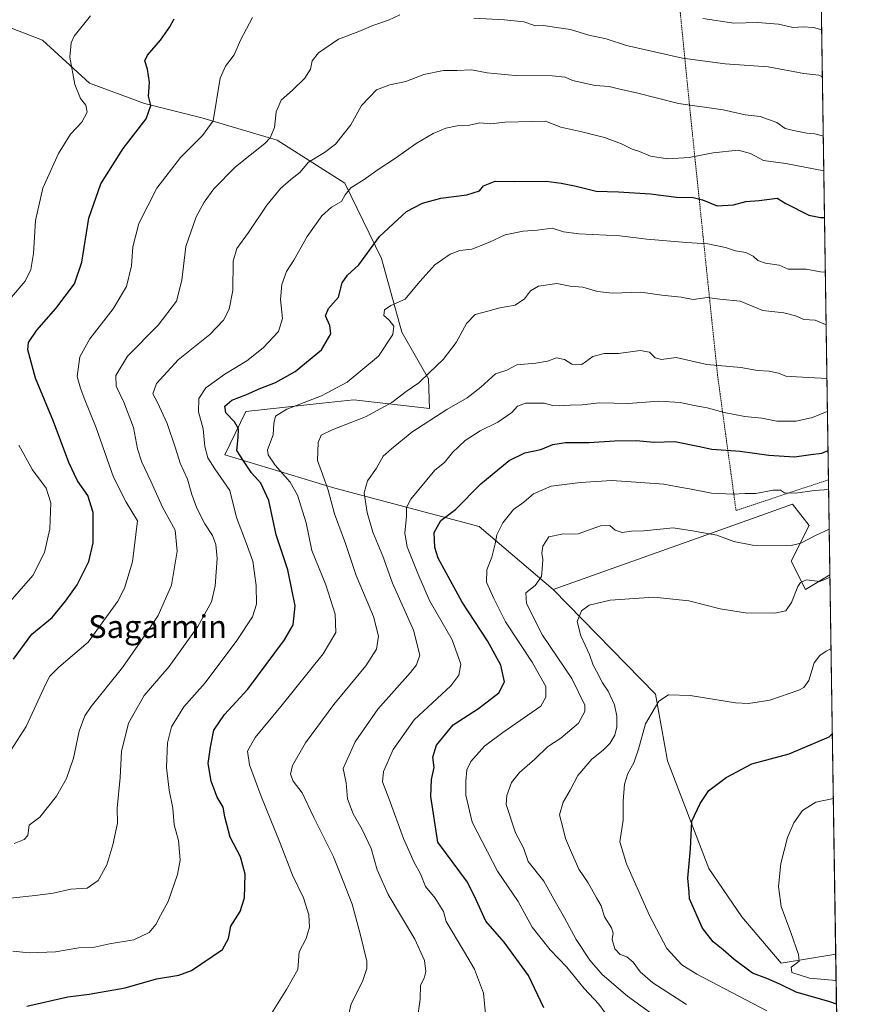
# Model space of a CAD drawing. Units: metres. Extents: x 600289 to 603723, y 4752298 to 4754662.
# Drawn here: x 603421 to 603723, y 4753254 to 4753601 of the extents above; entities that cross this region are included whole.
import ezdxf
from ezdxf.enums import TextEntityAlignment as Align

# ---------------------------------------------------------------- set-up
doc = ezdxf.new("R2010")
doc.units = ezdxf.units.M
doc.header["$MEASUREMENT"] = 0
doc.linetypes.add('TRAZOS', pattern=[0.75, 0.5, -0.25])
for name, color, linetype, lineweight in [('Alambrada', 19, 'TRAZOS', 0), ('Comarca CxS', 133, 'Continuous', 0), ('Comunidad Autónoma CxS', 142, 'Continuous', 0), ('Curva de nivel maestra', 36, 'Continuous', 30), ('Curva de nivel normal', 36, 'Continuous', 0), ('Entidad de ámbito territorial CxS', 92, 'Continuous', 0), ('Matorral', 135, 'Continuous', 0), ('Matorral CxS', 135, 'Continuous', 0), ('Municipio CxS', 142, 'Continuous', 0), ('Pastizal CxS', 92, 'Continuous', 0), ('Prado', 92, 'Continuous', 0), ('Prado CxS', 92, 'Continuous', 0), ('Provincia CxS', 1, 'Continuous', 0), ('Texto cartográfico', 19, 'Continuous', 0)]:
    doc.layers.add(name, color=color, linetype=linetype, lineweight=lineweight)
doc.styles.add('Arial', font='txt', dxfattribs={"height": 0.2})

# ---------------------------------------------------------------- blocks, each defined once
blk = doc.blocks.new('*U166')
at = {"layer": 'Curva de nivel normal', "color": 36, "linetype": 'Continuous', "lineweight": 0}
blk.add_polyline3d([(603684.93, 4753251.76, 755), (603660.3, 4753264.65, 755), (603655.02, 4753267.99, 755), (603649.76, 4753273.75, 755), (603643.64, 4753285.31, 755), (603635.5, 4753303.58, 755), (603633.09, 4753311.31, 755), (603634.31, 4753318.99, 755), (603634.3, 4753325.7, 755), (603634.79, 4753331.74, 755), (603635.93, 4753335.45, 755), (603638.03, 4753339.2, 755), (603639.72, 4753344.03, 755), (603642.21, 4753353.05, 755), (603646.95, 4753361.01, 755), (603650.31, 4753363.25, 755), (603657.97, 4753363, 755), (603673.97, 4753360.38, 755), (603678.49, 4753360.18, 755), (603686.04, 4753361.3, 755), (603696.26, 4753364.84, 755), (603698.08, 4753365.84, 755), (603699.78, 4753368.3, 755), (603701.66, 4753374.47, 755), (603703.67, 4753377.14, 755), (603705.97, 4753378.65, 755), (603707.65, 4753379.57, 755)], dxfattribs=at)
blk = doc.blocks.new('*U168')
at = {"layer": 'Curva de nivel normal', "color": 36, "linetype": 'Continuous', "lineweight": 0}
for points in [[(603419.1, 4753272.82, 805), (603424.77, 4753272.15, 805), (603434.17, 4753272.56, 805), (603442.35, 4753273.97, 805), (603447.89, 4753274.17, 805), (603453.12, 4753275.4, 805), (603461.76, 4753276.76, 805), (603467.16, 4753279.41, 805), (603469.51, 4753282.18, 805), (603471.11, 4753285.34, 805), (603473.86, 4753290.35, 805), (603477.16, 4753299.87, 805), (603478.1, 4753304.94, 805), (603477.87, 4753307.72, 805), (603477.52, 4753311.82, 805), (603476.01, 4753317.31, 805), (603475.45, 4753323.26, 805), (603474.18, 4753329.59, 805), (603473.31, 4753337.59, 805), (603473.56, 4753346.26, 805), (603475.06, 4753351.93, 805), (603479.37, 4753358.94, 805), (603486.87, 4753367.49, 805), (603498.05, 4753382.38, 805), (603503.55, 4753390.71, 805), (603504.98, 4753395.27, 805), (603504.9, 4753401.85, 805), (603503.67, 4753410.37, 805), (603501.41, 4753416.9, 805), (603497.96, 4753425.77, 805), (603495.64, 4753435.32, 805), (603490.29, 4753442.95, 805), (603487.81, 4753446.85, 805), (603486.81, 4753450.87, 805), (603486.18, 4753457.1, 805), (603484.53, 4753463.06, 805), (603484.67, 4753467.81, 805), (603487.1, 4753471.6, 805), (603493.83, 4753476.39, 805), (603501.64, 4753481.13, 805), (603507.39, 4753485.72, 805), (603512.71, 4753491.42, 805), (603514.18, 4753496.05, 805), (603513.48, 4753502.7, 805), (603513.9, 4753507.97, 805), (603515.64, 4753512.55, 805), (603518.16, 4753516.62, 805), (603522.88, 4753524.94, 805), (603528.08, 4753532.26, 805), (603531.48, 4753535.25, 805), (603534.95, 4753537.28, 805), (603536.22, 4753539.63, 805), (603538.3, 4753542.12, 805), (603543.03, 4753545.02, 805), (603547.9, 4753548.62, 805), (603553.97, 4753552.6, 805), (603561.31, 4753557.75, 805), (603567.33, 4753561.29, 805), (603571.73, 4753563.2, 805), (603575.78, 4753563.96, 805), (603580.13, 4753564.26, 805), (603583.76, 4753565, 805), (603587.7, 4753564.68, 805), (603592.53, 4753565.32, 805), (603606.98, 4753565.67, 805), (603612.31, 4753563.47, 805), (603619.74, 4753561.86, 805), (603627.77, 4753559.86, 805), (603633.72, 4753557.67, 805), (603637.5, 4753555.78, 805), (603640.04, 4753554.97, 805), (603643.98, 4753553.3, 805), (603649.97, 4753552.3, 805), (603657.64, 4753552.78, 805), (603666.06, 4753554.52, 805), (603674.86, 4753555.39, 805), (603679.27, 4753554.22, 805), (603683.82, 4753551.79, 805), (603691.63, 4753550.69, 805), (603705.11, 4753548.1, 805)], [(603705.11, 4753548.1, 805)]]:
    blk.add_polyline3d(points, dxfattribs=at)
blk = doc.blocks.new('*U171')
at = {"layer": 'Curva de nivel normal', "color": 36, "linetype": 'Continuous', "lineweight": 0}
blk.add_polyline3d([(603705.65, 4753512.34, 795), (603703.97, 4753512.5, 795), (603698.91, 4753513.41, 795), (603692.46, 4753513.42, 795), (603689.3, 4753514.89, 795), (603684.51, 4753515.57, 795), (603681.8, 4753516.52, 795), (603680.19, 4753518, 795), (603677.6, 4753519.29, 795), (603673.96, 4753519.88, 795), (603670.43, 4753521.03, 795), (603664.13, 4753522.38, 795), (603656.6, 4753522.79, 795), (603642.68, 4753523.96, 795), (603633.1, 4753525.17, 795), (603618.64, 4753525.92, 795), (603613.31, 4753526.61, 795), (603609.31, 4753527.84, 795), (603603.97, 4753527.21, 795), (603599.07, 4753526.84, 795), (603592.69, 4753525.55, 795), (603587.18, 4753522.91, 795), (603580.9, 4753520.46, 795), (603576.73, 4753519.96, 795), (603573.34, 4753518.74, 795), (603567.84, 4753514.93, 795), (603562.62, 4753509.02, 795), (603557.47, 4753502.87, 795), (603552.36, 4753500.57, 795), (603550.13, 4753499.1, 795), (603549.9, 4753497.13, 795), (603551.83, 4753495.45, 795), (603553.4, 4753493.36, 795), (603553.13, 4753490.4, 795), (603548.08, 4753482.78, 795), (603536.99, 4753473.51, 795), (603527.91, 4753468.73, 795), (603515.71, 4753464.01, 795), (603511.76, 4753461.59, 795), (603511.06, 4753459.01, 795), (603510.84, 4753454.97, 795), (603508.88, 4753449.65, 795), (603509.16, 4753447.91, 795), (603511.6, 4753444.26, 795), (603516.9, 4753438.3, 795), (603519.48, 4753433.63, 795), (603522.5, 4753423.9, 795), (603524.5, 4753414.21, 795), (603529.45, 4753402.07, 795), (603532.76, 4753391.71, 795), (603532.98, 4753385.27, 795), (603528.57, 4753377.75, 795), (603513.62, 4753359.06, 795), (603504.51, 4753348.12, 795), (603501.85, 4753343.33, 795), (603502.54, 4753338.53, 795), (603506.48, 4753327.66, 795), (603513.38, 4753310.93, 795), (603517.67, 4753299.59, 795), (603521.58, 4753291.59, 795), (603523.46, 4753285.59, 795), (603523.67, 4753281.26, 795), (603522.51, 4753277.26, 795), (603520.02, 4753272.59, 795), (603519.62, 4753266.26, 795), (603515.6, 4753259.26, 795), (603509.1, 4753248.93, 795)], dxfattribs=at)
blk = doc.blocks.new('*U177')
at = {"layer": 'Curva de nivel normal', "color": 36, "linetype": 'Continuous', "lineweight": 0}
for points in [[(603419.5, 4753310.76, 815), (603423.12, 4753312.2, 815), (603424.3, 4753313.61, 815), (603424.83, 4753317.26, 815), (603428.61, 4753320.08, 815), (603434.47, 4753327.43, 815), (603438.02, 4753333.74, 815), (603440.44, 4753340.86, 815), (603442.52, 4753350.41, 815), (603444.46, 4753355.79, 815), (603446.65, 4753359.16, 815), (603457.74, 4753372.88, 815), (603464.02, 4753381.83, 815), (603470.36, 4753391.26, 815), (603474.99, 4753401.93, 815), (603477.04, 4753413.87, 815), (603476.36, 4753421.36, 815), (603471.83, 4753429.45, 815), (603467.71, 4753438.66, 815), (603464.55, 4753445.29, 815), (603463.01, 4753450.02, 815), (603461.65, 4753457.59, 815), (603458.25, 4753466.48, 815), (603455.5, 4753472.15, 815), (603455.42, 4753475.87, 815), (603459.53, 4753482.69, 815), (603470.31, 4753493.68, 815), (603476.84, 4753502.13, 815), (603478.67, 4753509.49, 815), (603480.08, 4753521.46, 815), (603483.73, 4753531.88, 815), (603486.53, 4753537.04, 815), (603489.9, 4753541.73, 815), (603497.64, 4753549.57, 815), (603507.97, 4753557.71, 815), (603509.8, 4753559.73, 815), (603511.32, 4753563.41, 815), (603511.99, 4753568.93, 815), (603513.75, 4753573.1, 815), (603517.73, 4753576.61, 815), (603522.01, 4753580.87, 815), (603524.02, 4753584.02, 815), (603524.61, 4753586.99, 815), (603526.84, 4753589.75, 815), (603533.91, 4753594.55, 815), (603541.04, 4753597.3, 815), (603546.05, 4753599.41, 815), (603551.57, 4753601.3, 815), (603555.5, 4753603.18, 815)], [(603581.64, 4753601.93, 815), (603592.5, 4753601.39, 815), (603599.34, 4753600.64, 815), (603603.38, 4753599.32, 815), (603606.26, 4753599.39, 815), (603610.04, 4753598.84, 815), (603615.71, 4753597.99, 815), (603622.18, 4753595.98, 815), (603628.38, 4753594.67, 815), (603635.46, 4753592.4, 815), (603655.28, 4753587.88, 815), (603670.34, 4753585.84, 815), (603685.42, 4753584.87, 815), (603698, 4753582.52, 815), (603703.31, 4753581.82, 815), (603704.6, 4753581.31, 815)], [(603704.6, 4753581.31, 815)]]:
    blk.add_polyline3d(points, dxfattribs=at)
blk = doc.blocks.new('*U178')
at = {"layer": 'Curva de nivel normal', "color": 36, "linetype": 'Continuous', "lineweight": 0}
blk.add_polyline3d([(603561.61, 4753248.34, 785), (603562.7, 4753255.86, 785), (603562.84, 4753260.82, 785), (603564.11, 4753263.26, 785), (603564.72, 4753265.59, 785), (603564.22, 4753269.46, 785), (603560.88, 4753277.04, 785), (603551.47, 4753292.76, 785), (603547.52, 4753301.47, 785), (603545.42, 4753309.02, 785), (603542.31, 4753315.73, 785), (603539.04, 4753321.22, 785), (603537.08, 4753326.5, 785), (603536.58, 4753332.2, 785), (603535.56, 4753337.26, 785), (603539.85, 4753346.7, 785), (603547.82, 4753358.2, 785), (603559.34, 4753371.15, 785), (603561.4, 4753373.77, 785), (603562.6, 4753377.21, 785), (603560.4, 4753386.02, 785), (603553.02, 4753402.64, 785), (603549.55, 4753412.17, 785), (603546.02, 4753420.57, 785), (603544.04, 4753427.57, 785), (603542.99, 4753434.45, 785), (603544.14, 4753438.7, 785), (603547.36, 4753443.24, 785), (603549.69, 4753447.41, 785), (603552.56, 4753450.05, 785), (603559.79, 4753455.9, 785), (603572.08, 4753463.93, 785), (603579.34, 4753468.04, 785), (603584.11, 4753471.77, 785), (603589.33, 4753476.48, 785), (603593.26, 4753477.76, 785), (603596.77, 4753479.67, 785), (603603.55, 4753480.26, 785), (603607.66, 4753481, 785), (603610.79, 4753482.1, 785), (603613.57, 4753481.56, 785), (603616.21, 4753479.88, 785), (603619.7, 4753479.79, 785), (603623.64, 4753482.65, 785), (603627.64, 4753483.63, 785), (603632.64, 4753483.69, 785), (603640.31, 4753484.68, 785), (603643.64, 4753484.09, 785), (603645.6, 4753482.14, 785), (603647.82, 4753481.54, 785), (603653.02, 4753482.31, 785), (603663.86, 4753479.82, 785), (603675.82, 4753478.77, 785), (603681.66, 4753477.61, 785), (603685.77, 4753477.39, 785), (603689.06, 4753476.71, 785), (603691.64, 4753475.72, 785), (603695.45, 4753475.43, 785), (603706.21, 4753474.83, 785)], dxfattribs=at)
blk = doc.blocks.new('*U189')
at = {"layer": 'Curva de nivel normal', "color": 36, "linetype": 'Continuous', "lineweight": 0}
blk.add_polyline3d([(603709.43, 4753262.38, 745), (603699.99, 4753263.23, 745), (603693.85, 4753265.22, 745), (603693.57, 4753267.13, 745), (603695.38, 4753268.39, 745), (603696.41, 4753269.29, 745), (603696.11, 4753271.57, 745), (603693.49, 4753279.42, 745), (603690.08, 4753288.59, 745), (603689.07, 4753295.58, 745), (603689.92, 4753303.67, 745), (603692.28, 4753312.9, 745), (603694.5, 4753318.06, 745), (603697.57, 4753322.46, 745), (603702.29, 4753325.32, 745), (603708.45, 4753326.62, 745)], dxfattribs=at)
blk = doc.blocks.new('*U195')
at = {"layer": 'Curva de nivel normal', "color": 36, "linetype": 'Continuous', "lineweight": 0}
blk.add_polyline3d([(603631.23, 4753246.52, 770), (603625.78, 4753254.06, 770), (603620.61, 4753259.56, 770), (603614.46, 4753267.08, 770), (603608.62, 4753273.24, 770), (603602.24, 4753281.19, 770), (603597.27, 4753290.31, 770), (603589.96, 4753301.03, 770), (603581.06, 4753318.26, 770), (603578.8, 4753327.81, 770), (603578.86, 4753332.8, 770), (603579.14, 4753336.74, 770), (603580.54, 4753339.72, 770), (603585.41, 4753345.17, 770), (603591.83, 4753349.92, 770), (603605.29, 4753359.26, 770), (603607.04, 4753362.41, 770), (603607.07, 4753366.14, 770), (603602.19, 4753374.81, 770), (603592.85, 4753388.94, 770), (603588.68, 4753397.18, 770), (603586.16, 4753402.93, 770), (603586.22, 4753407.33, 770), (603587.95, 4753411.85, 770), (603589.23, 4753416.55, 770), (603589.8, 4753419.64, 770), (603591.93, 4753423.91, 770), (603595.62, 4753428.61, 770), (603599.3, 4753431.16, 770), (603602.64, 4753434.14, 770), (603608.96, 4753436.8, 770), (603613.61, 4753437.39, 770), (603619.3, 4753438.15, 770), (603630.31, 4753438.83, 770), (603638.73, 4753438.26, 770), (603648.65, 4753437.6, 770), (603653.57, 4753436.58, 770), (603657.69, 4753435.95, 770), (603665.48, 4753434.38, 770), (603672.97, 4753433.99, 770), (603677.4, 4753434.24, 770), (603681.1, 4753434.25, 770), (603687.19, 4753435.48, 770), (603689.81, 4753435.43, 770), (603691.2, 4753434.49, 770), (603695.13, 4753434.42, 770), (603701.78, 4753435.38, 770), (603706.8053, 4753435.6761, 770)], dxfattribs=at)
blk = doc.blocks.new('*U196')
at = {"layer": 'Curva de nivel normal', "color": 36, "linetype": 'Continuous', "lineweight": 0}
for points in [[(603415.28, 4753338.93, 820), (603423.82, 4753352.03, 820), (603430.73, 4753367.14, 820), (603432.1, 4753369.82, 820), (603435.31, 4753373.04, 820), (603445.6, 4753381.75, 820), (603456.15, 4753396.29, 820), (603458.44, 4753400.92, 820), (603461.33, 4753410.12, 820), (603462.99, 4753424.61, 820), (603458.98, 4753431.26, 820), (603454.62, 4753439.99, 820), (603448.47, 4753457.49, 820), (603444.22, 4753467.91, 820), (603442.92, 4753471.49, 820), (603441.73, 4753475.59, 820), (603442.74, 4753482.51, 820), (603446.28, 4753488.8, 820), (603454.5, 4753499.43, 820), (603459.18, 4753507.34, 820), (603460.91, 4753514.61, 820), (603461.38, 4753521.35, 820), (603463.54, 4753529.48, 820), (603469.89, 4753542.02, 820), (603478.19, 4753552.82, 820), (603486.01, 4753560.59, 820), (603489.75, 4753565.76, 820), (603492.22, 4753580.77, 820), (603494.08, 4753585.02, 820), (603497.15, 4753589.01, 820), (603499.33, 4753594.22, 820), (603503.57, 4753602.26, 820)], [(603662.39, 4753601.82, 820), (603673.31, 4753600.26, 820), (603681.72, 4753600.49, 820), (603689.14, 4753599.82, 820), (603694.29, 4753598.67, 820), (603697.75, 4753598.94, 820), (603701.44, 4753598.7, 820), (603704.35, 4753597.9, 820)], [(603704.35, 4753597.9, 820)]]:
    blk.add_polyline3d(points, dxfattribs=at)
blk = doc.blocks.new('*U202')
at = {"layer": 'Curva de nivel normal', "color": 36, "linetype": 'Continuous', "lineweight": 0}
blk.add_polyline3d([(603656.63, 4753253.98, 760), (603644.78, 4753261.62, 760), (603640.32, 4753265.5, 760), (603637.8, 4753268.94, 760), (603635.56, 4753270.8, 760), (603633.23, 4753271.56, 760), (603631.4, 4753273.59, 760), (603630.44, 4753276.93, 760), (603630.8, 4753279.12, 760), (603630.25, 4753280.98, 760), (603627.76, 4753284.88, 760), (603626.52, 4753288.79, 760), (603624.92, 4753291.63, 760), (603621.96, 4753296.85, 760), (603618.64, 4753301.7, 760), (603616.15, 4753307.64, 760), (603613.94, 4753312.58, 760), (603613.12, 4753315.9, 760), (603611.89, 4753320.93, 760), (603613.11, 4753325.3, 760), (603615.66, 4753329.59, 760), (603618.34, 4753334.71, 760), (603623.31, 4753340.53, 760), (603627.31, 4753343.67, 760), (603629.64, 4753346.01, 760), (603631.38, 4753348.96, 760), (603632.04, 4753351.96, 760), (603632.13, 4753355.75, 760), (603631.26, 4753359.72, 760), (603628.98, 4753364.52, 760), (603627.05, 4753367.48, 760), (603624.96, 4753371.58, 760), (603623.71, 4753373.66, 760), (603622.48, 4753377.43, 760), (603619.38, 4753384, 760), (603618.13, 4753389.08, 760), (603619.63, 4753392.84, 760), (603622.31, 4753394.89, 760), (603629.78, 4753396.66, 760), (603645.12, 4753397.66, 760), (603657.45, 4753396.4, 760), (603668.57, 4753393.53, 760), (603677.41, 4753392.15, 760), (603687.76, 4753392.08, 760), (603691.64, 4753392.91, 760), (603693.64, 4753395.75, 760), (603695.88, 4753401.48, 760), (603696.84, 4753402.82, 760), (603698.99, 4753403.79, 760), (603703.65, 4753403.27, 760), (603707.27, 4753404.79, 760)], dxfattribs=at)
blk = doc.blocks.new('*U206')
at = {"layer": 'Curva de nivel normal', "color": 36, "linetype": 'Continuous', "lineweight": 0}
blk.add_polyline3d([(603537.07, 4753248.49, 790), (603538.39, 4753254.14, 790), (603542.42, 4753262.07, 790), (603543.94, 4753266.72, 790), (603543.94, 4753269.23, 790), (603541.62, 4753278.91, 790), (603538.79, 4753289.38, 790), (603534.71, 4753299.56, 790), (603532.11, 4753306.04, 790), (603525.26, 4753319.93, 790), (603521.11, 4753328.63, 790), (603517.94, 4753332.75, 790), (603516.95, 4753335.22, 790), (603517.69, 4753338.26, 790), (603522.25, 4753346.3, 790), (603532.24, 4753359.77, 790), (603543.62, 4753373.44, 790), (603547.34, 4753379.34, 790), (603548.06, 4753383.92, 790), (603546.32, 4753390.89, 790), (603540.12, 4753405.31, 790), (603536.35, 4753416.63, 790), (603532.5, 4753427.12, 790), (603530.25, 4753435.41, 790), (603528.28, 4753441.03, 790), (603526.5, 4753445.93, 790), (603526.78, 4753452.21, 790), (603527.83, 4753454.86, 790), (603531.74, 4753456.77, 790), (603543.39, 4753461.31, 790), (603552.74, 4753466.4, 790), (603557.8, 4753470.2, 790), (603562.27, 4753473.36, 790), (603566, 4753476.97, 790), (603570.78, 4753481.5, 790), (603575.44, 4753487.51, 790), (603579.05, 4753494.3, 790), (603582.13, 4753497.37, 790), (603586.62, 4753498.63, 790), (603590.82, 4753499.77, 790), (603596.24, 4753500.77, 790), (603599.52, 4753502.93, 790), (603601.61, 4753505.83, 790), (603604.51, 4753507.37, 790), (603610.91, 4753508.34, 790), (603615.57, 4753507.47, 790), (603620.13, 4753507.08, 790), (603625.25, 4753505.54, 790), (603630.57, 4753504.94, 790), (603640.54, 4753505.28, 790), (603647.97, 4753504.24, 790), (603654.8, 4753503.52, 790), (603659.05, 4753502.74, 790), (603663.9, 4753503.38, 790), (603668.39, 4753502.8, 790), (603675.55, 4753502.15, 790), (603683.62, 4753498.88, 790), (603690.93, 4753497.98, 790), (603695.12, 4753496.91, 790), (603698.06, 4753495.68, 790), (603702.08, 4753495.43, 790), (603705.67, 4753493.85, 790), (603705.93, 4753493.81, 790)], dxfattribs=at)
blk = doc.blocks.new('*U209')
at = {"layer": 'Curva de nivel normal', "color": 36, "linetype": 'Continuous', "lineweight": 0}
blk.add_polyline3d([(603586.22, 4753245.84, 780), (603585.07, 4753258.01, 780), (603581.91, 4753266.48, 780), (603578.31, 4753272.41, 780), (603571.89, 4753283.26, 780), (603571, 4753286.78, 780), (603568.02, 4753291.48, 780), (603564.63, 4753295.63, 780), (603562.81, 4753300.11, 780), (603560.59, 4753304.07, 780), (603556.81, 4753312.56, 780), (603551.79, 4753326.41, 780), (603549.49, 4753332.48, 780), (603549.85, 4753336.17, 780), (603553.23, 4753343.93, 780), (603560.6, 4753354.46, 780), (603568.77, 4753361.93, 780), (603573.49, 4753366.39, 780), (603576.36, 4753370.16, 780), (603577.08, 4753374.04, 780), (603574.03, 4753382.65, 780), (603565.99, 4753396.47, 780), (603561.96, 4753406.02, 780), (603558.19, 4753415.43, 780), (603557.32, 4753420.22, 780), (603557.88, 4753426.28, 780), (603557.92, 4753429.33, 780), (603559.47, 4753432.28, 780), (603567.94, 4753442.54, 780), (603571.31, 4753445.19, 780), (603574.12, 4753448.7, 780), (603578.58, 4753453, 780), (603583.92, 4753456.41, 780), (603590.15, 4753459.45, 780), (603595, 4753462.87, 780), (603597.09, 4753465.08, 780), (603599.88, 4753466.11, 780), (603606.46, 4753466.11, 780), (603609.57, 4753465.36, 780), (603611.84, 4753465.19, 780), (603615.6, 4753465.45, 780), (603619.84, 4753465.52, 780), (603625.98, 4753466.27, 780), (603636.13, 4753466.08, 780), (603646.92, 4753466.87, 780), (603654.46, 4753466.41, 780), (603659.4, 4753465.28, 780), (603663.94, 4753464.48, 780), (603669.95, 4753462.82, 780), (603677.2, 4753461.4, 780), (603683.24, 4753460.86, 780), (603688.46, 4753459.79, 780), (603695.3, 4753459.74, 780), (603701.11, 4753461.09, 780), (603706.24, 4753463.18, 780), (603706.39, 4753463.23, 780)], dxfattribs=at)
blk = doc.blocks.new('*U213')
at = {"layer": 'Curva de nivel normal', "color": 36, "linetype": 'Continuous', "lineweight": 0}
blk.add_polyline3d([(603648.61, 4753247.59, 765), (603635.9, 4753256.85, 765), (603626.92, 4753264.54, 765), (603622.61, 4753269.57, 765), (603617.76, 4753276.95, 765), (603613.59, 4753284.51, 765), (603609.84, 4753291.1, 765), (603606.34, 4753297.53, 765), (603600.76, 4753304.42, 765), (603599.18, 4753309.22, 765), (603596.39, 4753314.59, 765), (603593.09, 4753324.57, 765), (603593.28, 4753327.67, 765), (603594.98, 4753332.26, 765), (603597.76, 4753335.83, 765), (603603.18, 4753340.55, 765), (603607.65, 4753344.83, 765), (603612.33, 4753347.93, 765), (603618.61, 4753353.26, 765), (603620.75, 4753357.36, 765), (603620.81, 4753359.6, 765), (603616.2, 4753368.96, 765), (603605.88, 4753384.23, 765), (603600.22, 4753395.43, 765), (603599.97, 4753399.27, 765), (603603.28, 4753401.8, 765), (603605.49, 4753404.98, 765), (603605.75, 4753407.59, 765), (603605.99, 4753410.93, 765), (603605.61, 4753413.26, 765), (603605.94, 4753415.66, 765), (603608.14, 4753419.02, 765), (603612.65, 4753419.96, 765), (603618.48, 4753419.98, 765), (603626.31, 4753422.8, 765), (603629.62, 4753422.97, 765), (603631.55, 4753421.33, 765), (603633.94, 4753420.51, 765), (603637.26, 4753420.94, 765), (603641.63, 4753421.13, 765), (603651.97, 4753422.17, 765), (603658.72, 4753421.12, 765), (603667.31, 4753419.54, 765), (603673.39, 4753417.34, 765), (603679.94, 4753415.98, 765), (603693.52, 4753415.95, 765), (603696.96, 4753416.79, 765), (603701.93, 4753419.34, 765), (603707.02, 4753421.66, 765)], dxfattribs=at)
blk = doc.blocks.new('*U219')
at = {"layer": 'Curva de nivel maestra', "color": 36, "linetype": 'Continuous', "lineweight": 30}
blk.add_polyline3d([(603606.38, 4753252.83, 775), (603600.95, 4753264.24, 775), (603592.31, 4753275.93, 775), (603585.94, 4753283.42, 775), (603582.48, 4753290.87, 775), (603579.36, 4753297.17, 775), (603569, 4753311.26, 775), (603566.44, 4753327.31, 775), (603566.67, 4753333.34, 775), (603567.64, 4753337.57, 775), (603567.24, 4753341.22, 775), (603568.52, 4753345.48, 775), (603574.31, 4753352.67, 775), (603583.31, 4753358.4, 775), (603590.5, 4753363.9, 775), (603592.43, 4753367.82, 775), (603591.21, 4753373.7, 775), (603586.42, 4753382.29, 775), (603577.53, 4753395.88, 775), (603569.06, 4753411.41, 775), (603567.84, 4753415.25, 775), (603567.66, 4753420.49, 775), (603570.03, 4753424.71, 775), (603575.13, 4753428.65, 775), (603584.08, 4753437.7, 775), (603594.16, 4753445.9, 775), (603599.66, 4753448.67, 775), (603605.23, 4753449.82, 775), (603609.52, 4753451.52, 775), (603613.95, 4753452.32, 775), (603622.28, 4753452.23, 775), (603631.26, 4753452.85, 775), (603639.07, 4753452.91, 775), (603645.13, 4753452.39, 775), (603652.59, 4753452.56, 775), (603661.22, 4753450.86, 775), (603665.57, 4753449.86, 775), (603675.57, 4753449.23, 775), (603685.69, 4753447.74, 775), (603694.8, 4753447.23, 775), (603700.47, 4753448.04, 775), (603704.44, 4753448.5, 775), (603706.6, 4753449.43, 775)], dxfattribs=at)
blk = doc.blocks.new('*U221')
at = {"layer": 'Curva de nivel maestra', "color": 36, "linetype": 'Continuous', "lineweight": 30}
for points in [[(603424.01, 4753253.35, 800), (603438.52, 4753256.67, 800), (603445.97, 4753257.66, 800), (603458.71, 4753259.84, 800), (603469.74, 4753263.07, 800), (603477.62, 4753264.26, 800), (603482.12, 4753265.92, 800), (603493.06, 4753273.37, 800), (603495.15, 4753277.26, 800), (603495.99, 4753281.59, 800), (603499.21, 4753286.78, 800), (603500.72, 4753291.64, 800), (603501.03, 4753299.98, 800), (603499.4, 4753306.02, 800), (603495.7, 4753312.98, 800), (603493.84, 4753320.12, 800), (603493.3, 4753323.59, 800), (603491.13, 4753327.08, 800), (603489.07, 4753332.72, 800), (603487.94, 4753339.02, 800), (603488.73, 4753344.72, 800), (603489.92, 4753350.73, 800), (603493.67, 4753356.24, 800), (603501.95, 4753365.26, 800), (603514.89, 4753382.69, 800), (603517.95, 4753387.92, 800), (603518.66, 4753394.62, 800), (603516.04, 4753407.36, 800), (603511.93, 4753419.72, 800), (603509.37, 4753431.76, 800), (603506.54, 4753437.92, 800), (603503.27, 4753441.56, 800), (603500.36, 4753445.74, 800), (603498.1, 4753449.38, 800), (603498.59, 4753454, 800), (603498.7, 4753457.12, 800), (603497.24, 4753459.56, 800), (603494.17, 4753462.77, 800), (603493.82, 4753465.12, 800), (603496.28, 4753467.23, 800), (603501.28, 4753469.13, 800), (603505.9, 4753471.22, 800), (603511.69, 4753473.43, 800), (603518.66, 4753477.3, 800), (603527.97, 4753484.91, 800), (603531.24, 4753490.63, 800), (603530.9, 4753493.59, 800), (603529.34, 4753496.93, 800), (603530.41, 4753499.59, 800), (603533.92, 4753503.59, 800), (603535.2, 4753508.59, 800), (603537.12, 4753511.26, 800), (603541.04, 4753514.93, 800), (603548.33, 4753524.93, 800), (603557.87, 4753533.81, 800), (603563.53, 4753536.7, 800), (603569.97, 4753538.45, 800), (603579.13, 4753539.65, 800), (603583.64, 4753541.03, 800), (603585.11, 4753542.86, 800), (603589.16, 4753544.51, 800), (603596.02, 4753544.31, 800), (603607.22, 4753544.5, 800), (603612.46, 4753543.74, 800), (603617.77, 4753542.72, 800), (603624.76, 4753540.97, 800), (603632.67, 4753540.66, 800), (603643.93, 4753540, 800), (603653.13, 4753538.77, 800), (603658.97, 4753538.69, 800), (603662.27, 4753537.88, 800), (603667.5, 4753535.76, 800), (603673.27, 4753536.12, 800), (603677.62, 4753537.28, 800), (603682.26, 4753537.6, 800), (603688.66, 4753538.44, 800), (603691.72, 4753536.63, 800), (603699.78, 4753532.44, 800), (603703.95, 4753531.7, 800), (603705.35, 4753531.7, 800)], [(603705.35, 4753531.7, 800)]]:
    blk.add_polyline3d(points, dxfattribs=at)
blk = doc.blocks.new('*U228')
at = {"layer": 'Curva de nivel maestra', "color": 36, "linetype": 'Continuous', "lineweight": 30}
blk.add_polyline3d([(603709.55, 4753254.03, 750), (603707.18, 4753254.94, 750), (603695.32, 4753258.27, 750), (603689.54, 4753261.12, 750), (603684.98, 4753263.09, 750), (603679.99, 4753265.07, 750), (603673.47, 4753269.79, 750), (603669.55, 4753273.3, 750), (603666.06, 4753276.04, 750), (603662.33, 4753280.95, 750), (603657.66, 4753291.24, 750), (603657.59, 4753293.56, 750), (603657.14, 4753298.59, 750), (603658.1, 4753308.93, 750), (603658.49, 4753318.59, 750), (603661.5, 4753324.93, 750), (603664.49, 4753329.46, 750), (603670.66, 4753334.03, 750), (603679.64, 4753338.83, 750), (603692.87, 4753342.41, 750), (603706.94, 4753348.37, 750), (603708.11, 4753349.56, 750)], dxfattribs=at)

msp = doc.modelspace()

# ---------------------------------------------------------------- linework, layer by layer
at = {"layer": 'Alambrada', "color": 19, "linetype": 'TRAZOS', "lineweight": 0}
msp.add_polyline3d([(603706.75, 4753439.11, 771.63), (603674.13, 4753428.26, 769.32), (603667.63, 4753475.83, 784.35), (603662.51, 4753524.89, 796.08), (603658.07, 4753567.73, 809.39), (603653.05, 4753618.07, 825.36), (603647.04, 4753667.71, 848.21)], dxfattribs=at)
at = {"layer": 'Comarca CxS', "color": 133, "linetype": 'Continuous', "lineweight": 0}
for points in [[(603699.26, 4753934.58, 757.53), (603723.24, 4752348.74, 726.22), (600322.42, 4752298.21, 695.02)], [(603699.26, 4753934.57, 757.53), (603723.24, 4752348.74, 726.22), (600322.42, 4752298.21, 695.02)]]:
    msp.add_polyline3d(points, dxfattribs=at)
at = {"layer": 'Comunidad Autónoma CxS', "color": 142, "linetype": 'Continuous', "lineweight": 0}
msp.add_polyline3d([(603723.24, 4752348.74, 726.22), (600322.42, 4752298.21, 695.02), (600288.58, 4754611.66, 682.95), (603688.26, 4754662.2, 648.6), (603723.24, 4752348.74, 726.22)], close=True, dxfattribs=at)
msp.add_polyline3d([(603723.24, 4752348.74, 726.22), (600322.42, 4752298.21, 695.02), (600288.58, 4754611.66, 682.95), (603688.26, 4754662.2, 648.6), (603723.24, 4752348.74, 726.22)], close=True, dxfattribs=at)
at = {"layer": 'Curva de nivel maestra', "color": 36, "linetype": 'Continuous', "lineweight": 30}
msp.add_polyline3d([(603419.36, 4753375.86, 825), (603425.78, 4753384.67, 825), (603432.92, 4753390.5, 825), (603437.64, 4753396.22, 825), (603441.78, 4753402.09, 825), (603445.85, 4753410.24, 825), (603447.4, 4753416.88, 825), (603447.38, 4753427.62, 825), (603445.47, 4753433.57, 825), (603441.85, 4753438.79, 825), (603438.84, 4753445.22, 825), (603433.39, 4753459.62, 825), (603427.07, 4753475.02, 825), (603424.32, 4753484.93, 825), (603424.65, 4753487.59, 825), (603427.5, 4753491.93, 825), (603434.29, 4753499.59, 825), (603440.8, 4753508.26, 825), (603443.41, 4753515.9, 825), (603445.86, 4753531.46, 825), (603450.13, 4753543.56, 825), (603457.93, 4753556, 825), (603466.04, 4753566.52, 825), (603467.68, 4753571.15, 825), (603466.86, 4753574.41, 825), (603467.32, 4753579.27, 825), (603466.62, 4753583.96, 825), (603465.59, 4753586.88, 825), (603466.58, 4753588.95, 825), (603471.18, 4753594.24, 825), (603474.45, 4753598.92, 825), (603475.94, 4753601.71, 825)], dxfattribs=at)
at = {"layer": 'Curva de nivel normal', "color": 36, "linetype": 'Continuous', "lineweight": 0}
for points in [[(603418.56, 4753503.51, 830), (603423.43, 4753509.19, 830), (603425.46, 4753513.29, 830), (603426.4, 4753518.93, 830), (603427.04, 4753530.59, 830), (603429.7, 4753542, 830), (603435.14, 4753554.22, 830), (603439.43, 4753561, 830), (603443.35, 4753565.24, 830), (603445.23, 4753568.84, 830), (603444.79, 4753571.24, 830), (603442.97, 4753573.59, 830), (603440.91, 4753578.59, 830), (603439.19, 4753588.26, 830), (603439.61, 4753593.32, 830), (603440.7, 4753595.59, 830), (603446.41, 4753602.78, 830)], [(603414.97, 4753291.18, 810), (603426.9, 4753292.4, 810), (603433.34, 4753293.2, 810), (603439.56, 4753294.67, 810), (603445.24, 4753294.97, 810), (603449.18, 4753297.77, 810), (603452.22, 4753303.26, 810), (603454.28, 4753310.26, 810), (603455.99, 4753317.89, 810), (603455.89, 4753323.26, 810), (603456.91, 4753334.08, 810), (603457.36, 4753343.26, 810), (603459.83, 4753353.26, 810), (603465.39, 4753363.02, 810), (603474.18, 4753373.24, 810), (603484.31, 4753387.37, 810), (603489.11, 4753396, 810), (603490.48, 4753401.68, 810), (603491.09, 4753411.38, 810), (603490.7, 4753416.29, 810), (603489.48, 4753419.45, 810), (603486.8, 4753423.62, 810), (603484, 4753429.1, 810), (603482.23, 4753433.94, 810), (603480.69, 4753439.34, 810), (603478.08, 4753444.93, 810), (603476.49, 4753450.26, 810), (603473.53, 4753458.94, 810), (603470.12, 4753466.34, 810), (603468.39, 4753469.41, 810), (603469.68, 4753473.12, 810), (603477.35, 4753481.39, 810), (603488.5, 4753490.32, 810), (603493.36, 4753495.45, 810), (603495.34, 4753499.35, 810), (603496.63, 4753505.92, 810), (603496.77, 4753516.24, 810), (603498.12, 4753520.76, 810), (603502.22, 4753526.32, 810), (603508.63, 4753536.06, 810), (603513.46, 4753541.91, 810), (603517.06, 4753545.09, 810), (603520.24, 4753547.59, 810), (603523.36, 4753551.17, 810), (603529.02, 4753554.58, 810), (603532.89, 4753557.53, 810), (603538.28, 4753564.33, 810), (603542.05, 4753571.13, 810), (603547.31, 4753576.65, 810), (603551.97, 4753578.48, 810), (603557.64, 4753579.61, 810), (603563.97, 4753582.09, 810), (603570.97, 4753583.58, 810), (603575.8, 4753583.54, 810), (603580.79, 4753583.75, 810), (603586.38, 4753582.66, 810), (603596.23, 4753581.8, 810), (603609.26, 4753581.62, 810), (603613.87, 4753581.16, 810), (603616.4, 4753580.02, 810), (603624.45, 4753578.22, 810), (603629.33, 4753577.89, 810), (603633.16, 4753576.93, 810), (603639.05, 4753575.66, 810), (603653.85, 4753571.85, 810), (603669.64, 4753569.68, 810), (603677.38, 4753567.92, 810), (603682.6, 4753567.25, 810), (603688.55, 4753565.17, 810), (603691.43, 4753563.05, 810), (603694.94, 4753562.22, 810), (603699.08, 4753561.37, 810), (603701.91, 4753561.2, 810), (603704.92, 4753560.36, 810)], [(603416.53, 4753394.26, 830), (603426.15, 4753405.31, 830), (603430.25, 4753413.44, 830), (603432.15, 4753421.76, 830), (603432.48, 4753430.96, 830), (603430.88, 4753436.17, 830), (603425.98, 4753442.6, 830), (603421.22, 4753451.37, 830)]]:
    msp.add_polyline3d(points, dxfattribs=at)
at = {"layer": 'Entidad de ámbito territorial CxS', "color": 92, "linetype": 'Continuous', "lineweight": 0}
for points in [[(603699.26, 4753934.58, 757.53), (603721.23, 4752481.66, 721.9)], [(603699.26, 4753934.57, 757.53), (603721.23, 4752481.66, 721.9)]]:
    msp.add_polyline3d(points, dxfattribs=at)
at = {"layer": 'Matorral', "color": 135, "linetype": 'Continuous', "lineweight": 0}
for points in [[(603410.83, 4753601.4, 835.62), (603429.55, 4753594.2, 832.26), (603446.11, 4753579.08, 828.89), (603465.54, 4753571.88, 825.16), (603485.7, 4753566.84, 820.84), (603512.34, 4753558.92, 814.46), (603536.1, 4753543.8, 805.51), (603549.06, 4753517.16, 798.52), (603556.26, 4753491.24, 793.58), (603565.62, 4753474.69, 789.28), (603565.98, 4753464.27, 786.2), (603539.37, 4753467.33, 792.36), (603528.2, 4753466.12, 793.81), (603501.29, 4753463.2, 797.7), (603493.79, 4753447.88, 801.84), (603532.62, 4753436.13, 788.72), (603583.53, 4753422.58, 771.53), (603609.67, 4753400.43, 762.38)], [(603609.67, 4753400.43, 762.38), (603645.75, 4753363.47, 755.15), (603649.94, 4753339.91, 752.16), (603664.58, 4753301.96, 748.53), (603676.22, 4753284.93, 746.78), (603690.03, 4753268.6, 745.6), (603709.28, 4753271.76, 742.83)], [(603709.28, 4753271.76, 742.83), (603710.92, 4753163.8, 758.3), (603710.93, 4753162.56, 758.29), (603710.95, 4753161.32, 758.28), (603711, 4753158.08, 758.17)]]:
    msp.add_polyline3d(points, dxfattribs=at)
at = {"layer": 'Matorral CxS', "color": 135, "linetype": 'Continuous', "lineweight": 0}
msp.add_polyline3d([(603410.83, 4753601.4, 835.62), (603429.55, 4753594.2, 832.26), (603446.11, 4753579.08, 828.89), (603465.54, 4753571.88, 825.16), (603485.7, 4753566.84, 820.84), (603512.34, 4753558.92, 814.46), (603536.1, 4753543.8, 805.51), (603549.06, 4753517.16, 798.52), (603556.26, 4753491.24, 793.58), (603565.62, 4753474.68, 789.28), (603565.98, 4753464.27, 786.2), (603539.37, 4753467.33, 792.36), (603528.2, 4753466.12, 793.81), (603501.29, 4753463.2, 797.7), (603493.79, 4753447.88, 801.84), (603532.62, 4753436.13, 788.72), (603583.53, 4753422.58, 771.53), (603609.67, 4753400.43, 762.38), (603645.75, 4753363.47, 755.15), (603649.94, 4753339.91, 752.16), (603664.58, 4753301.96, 748.53), (603676.22, 4753284.93, 746.78), (603690.03, 4753268.6, 745.6), (603709.28, 4753271.76, 742.83), (603711, 4753158.08, 758.17)], dxfattribs=at)
at = {"layer": 'Municipio CxS', "color": 142, "linetype": 'Continuous', "lineweight": 0}
for points in [[(603699.26, 4753934.58, 757.53), (603721.23, 4752481.66, 721.9), (603723.24, 4752348.74, 726.22), (602819.17, 4752335.31, 874.65), (601752.97, 4752319.47, 772.46)], [(603699.26, 4753934.57, 757.53), (603721.23, 4752481.66, 721.9), (603723.24, 4752348.74, 726.22), (602819.17, 4752335.31, 874.65), (601752.97, 4752319.47, 772.46)]]:
    msp.add_polyline3d(points, dxfattribs=at)
at = {"layer": 'Pastizal CxS', "color": 92, "linetype": 'Continuous', "lineweight": 0}
for points in [[(603703.84, 4753631.78, 831.14), (603707.26, 4753405.53, 759.92), (603698.61, 4753400.34, 759.2), (603693.59, 4753410.39, 763.34), (603699.87, 4753422.94, 766.43), (603693.99, 4753430.52, 768.38), (603660.15, 4753418.44, 764.03), (603609.67, 4753400.43, 762.38), (603583.53, 4753422.58, 771.53), (603532.62, 4753436.13, 788.72), (603493.79, 4753447.88, 801.84), (603501.29, 4753463.2, 797.7), (603528.2, 4753466.12, 793.81), (603539.37, 4753467.33, 792.36), (603565.98, 4753464.27, 786.2), (603565.62, 4753474.68, 789.28), (603556.26, 4753491.24, 793.58), (603549.06, 4753517.16, 798.52), (603536.1, 4753543.8, 805.51), (603512.34, 4753558.92, 814.46), (603485.7, 4753566.84, 820.84), (603465.54, 4753571.88, 825.16), (603446.11, 4753579.08, 828.89), (603429.55, 4753594.2, 832.26), (603410.83, 4753601.4, 835.62)], [(603703.84, 4753631.78, 831.14), (603706.75, 4753439.11, 771.01), (603707.26, 4753405.53, 759.92)], [(603410.83, 4753601.4, 835.62), (603429.55, 4753594.2, 832.26), (603446.11, 4753579.08, 828.89), (603465.54, 4753571.88, 825.16), (603485.7, 4753566.84, 820.84), (603512.34, 4753558.92, 814.46), (603536.1, 4753543.8, 805.51), (603549.06, 4753517.16, 798.52), (603556.26, 4753491.24, 793.58), (603565.62, 4753474.69, 789.28), (603565.98, 4753464.27, 786.2), (603539.37, 4753467.33, 792.36), (603528.2, 4753466.12, 793.81), (603501.29, 4753463.2, 797.7), (603493.79, 4753447.88, 801.84), (603532.62, 4753436.13, 788.72), (603583.53, 4753422.58, 771.53), (603609.67, 4753400.43, 762.38)], [(603707.26, 4753405.53, 759.92), (603698.61, 4753400.34, 759.2), (603693.59, 4753410.39, 763.34), (603699.87, 4753422.94, 766.43), (603693.99, 4753430.52, 768.38), (603660.15, 4753418.44, 764.03), (603609.67, 4753400.43, 762.38)]]:
    msp.add_polyline3d(points, dxfattribs=at)
at = {"layer": 'Prado', "color": 92, "linetype": 'Continuous', "lineweight": 0}
for points in [[(603707.26, 4753405.53, 759.92), (603698.61, 4753400.34, 759.2), (603693.59, 4753410.39, 763.34), (603699.87, 4753422.94, 766.43), (603693.99, 4753430.52, 768.38), (603660.15, 4753418.44, 764.03), (603609.67, 4753400.43, 762.38)], [(603707.26, 4753405.53, 759.92), (603709.28, 4753271.76, 742.83)], [(603609.67, 4753400.43, 762.38), (603645.75, 4753363.47, 755.15), (603649.94, 4753339.91, 752.16), (603664.58, 4753301.96, 748.53), (603676.22, 4753284.93, 746.78), (603690.03, 4753268.6, 745.6), (603709.28, 4753271.76, 742.83)]]:
    msp.add_polyline3d(points, dxfattribs=at)
at = {"layer": 'Prado CxS', "color": 92, "linetype": 'Continuous', "lineweight": 0}
msp.add_polyline3d([(603707.26, 4753405.53, 759.92), (603709.28, 4753271.76, 742.83), (603690.03, 4753268.6, 745.6), (603676.22, 4753284.93, 746.78), (603664.58, 4753301.96, 748.53), (603649.94, 4753339.91, 752.16), (603645.75, 4753363.47, 755.15), (603609.67, 4753400.43, 762.38), (603660.15, 4753418.44, 764.03), (603693.99, 4753430.52, 768.38), (603699.87, 4753422.94, 766.43), (603693.59, 4753410.39, 763.34), (603698.61, 4753400.34, 759.2), (603707.26, 4753405.53, 759.92)], close=True, dxfattribs=at)
at = {"layer": 'Provincia CxS', "color": 1, "linetype": 'Continuous', "lineweight": 0}
for points in [[(601752.97, 4752319.47, 772.46), (600322.42, 4752298.21, 695.02), (600316.42, 4752708.35, 769.12), (600288.58, 4754611.66, 682.95), (603688.26, 4754662.2, 648.6), (603699.26, 4753934.58, 757.53), (603721.23, 4752481.66, 721.9), (603723.24, 4752348.74, 726.22), (602819.17, 4752335.31, 874.65), (601752.97, 4752319.47, 772.46)], [(601752.97, 4752319.47, 772.46), (600322.42, 4752298.21, 695.02), (600316.42, 4752708.35, 769.12), (600288.58, 4754611.66, 682.95), (603688.26, 4754662.2, 648.6), (603699.26, 4753934.57, 757.53), (603721.23, 4752481.66, 721.9), (603723.24, 4752348.74, 726.22), (602819.17, 4752335.31, 874.65), (601752.97, 4752319.47, 772.46)]]:
    msp.add_polyline3d(points, close=True, dxfattribs=at)

# ---------------------------------------------------------------- block references
at = {"layer": 'Curva de nivel maestra', "color": 36, "linetype": 'Continuous', "lineweight": 30}
for name in ['*U228', '*U219', '*U221']:
    msp.add_blockref(name, (0, 0), dxfattribs=at)
at = {"layer": 'Curva de nivel normal', "color": 36, "linetype": 'Continuous', "lineweight": 0}
for name in ['*U189', '*U166', '*U202', '*U213', '*U195', '*U209', '*U178', '*U206', '*U171', '*U168', '*U177', '*U196']:
    msp.add_blockref(name, (0, 0), dxfattribs=at)

# ---------------------------------------------------------------- texts
at = {"layer": 'Texto cartográfico', "color": 19, "linetype": 'Continuous', "lineweight": 0, "style": 'Arial'}
msp.add_text('Sagarmin', height=8, dxfattribs=at).set_placement((603470.11, 4753387.3), align=Align.MIDDLE_CENTER)

doc.saveas('drawing.dxf')
